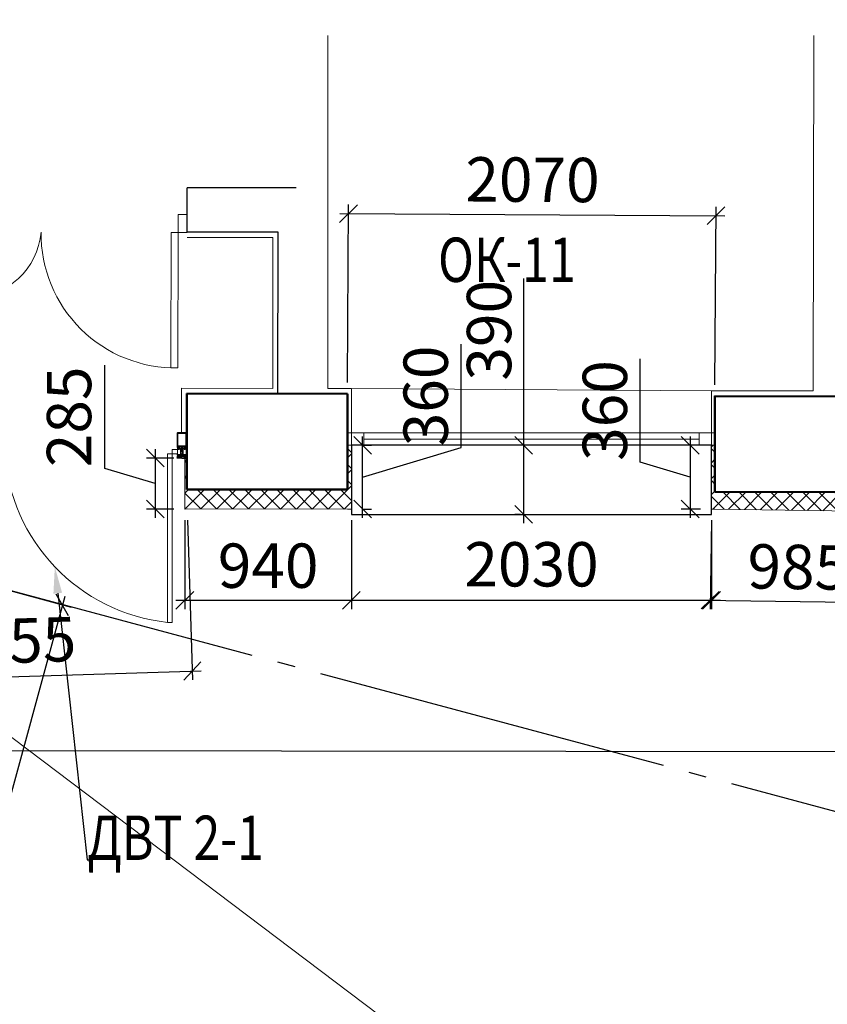
# Model space of a CAD drawing. Units: millimetres. Extents: x 2122 to 374643, y -263809 to 50831.
# Drawn here: x 39585 to 44138, y -142161 to -136610 of the extents above; entities that cross this region are included whole.
import ezdxf
from ezdxf import colors
from ezdxf.entities.mleader import LeaderData, LeaderLine
from ezdxf.math import Vec2, Vec3

# ---------------------------------------------------------------- set-up
doc = ezdxf.new("R2010")
doc.units = ezdxf.units.MM
doc.linetypes.add('GOST2.303 5', pattern=[24, 20, -1.5, 1, -1.5])
for name, color, linetype, lineweight in [('Бетон новый', 5, 'Continuous', 25), ('Металл', 180, 'Continuous', 25), ('Окна двери', 161, 'Continuous', 13), ('ОСЕВЫЕ', 192, 'GOST2.303 5', 9), ('Размеры', 7, 'Continuous', 15), ('Разуклонка', 150, 'Continuous', 5), ('Стены', 174, 'Continuous', 50), ('Текст', 250, 'Continuous', 30), ('Штриховка', 75, 'Continuous', 0)]:
    doc.layers.add(name, color=color, linetype=linetype, lineweight=lineweight)
doc.styles.add('GOST 2.304', font='CS_Gost2304.shx', dxfattribs={"width": 0.8, "oblique": 15})
doc.dimstyles.new('SPDS', dxfattribs={"dimscale": 50, "dimtxt": 2.5, "dimasz": 1, "dimexe": 0.5, "dimexo": 0.625, "dimtad": 1, "dimdec": 0, "dimrnd": 5, "dimtxsty": 'GOST 2.304', "dimblk": 'OBLIQUE', "dimcen": 2.5, "dimdle": 0.5, "dimadec": 0, "dimazin": 2, "dimtfac": 0.75, "dimtdec": 0, "dimtmove": 1, "dimatfit": 3, "dimfxl": 1, "dimtolj": 1, "dimarcsym": 1})

# ---------------------------------------------------------------- blocks, each defined once
blk = doc.blocks.new('A$C6BB815BC')
for points in [[(48.3, 12.9), (87, 23.2), (-107.6, 752.8), (-146.3, 742.5)], [(1202.5, 320.5), (1163.8, 310.2), (1069.1, 665.6), (1107.7, 675.9)], [(1250.8, 333.4), (1202.5, 320.5), (1228.3, 223.9), (1276.6, 236.8)], [(48.3, 12.9), (0, 0), (25.8, -96.6), (74.1, -83.7)], [(74.1, -83.7), (25.8, -96.6), (0, 0), (48.3, 12.9)]]:
    blk.add_lwpolyline(points, close=True)
blk.add_arc((62.2, 24.7), 747.5, 14.3317, 106.1895)
at = {"extrusion": (0, 0, -1)}
blk.add_arc((-1185.3, 278), 404.7, 350.2879, 73.304, dxfattribs=at)
blk = doc.blocks.new('A$C59C1738D')
at = {"layer": 'Металл'}
for p, q in [((-24, 0), (24, 0)), ((-25, -83.8), (-25, -1)), ((-23, -76.5), (-23, -4.5)), ((-22.5, -4), (22.5, -4)), ((23, -4.5), (23, -76.5)), ((25, -1), (25, -83.5)), ((-23.6, -84), (-24.8, -84)), ((-23.5, -79.5), (-23.5, -82.2)), ((-22.6, -83.6), (-23.4, -84)), ((-23.2, -82.5), (-22.8, -82.5)), ((-19.2, -79), (-23, -79)), ((22.5, -77), (-22.5, -77)), ((-22.5, -82.8), (-22.5, -83.3)), ((-19, -78.5), (-19.2, -79)), ((-18.8, -79), (-19, -78.5)), ((-15, -79), (-18.8, -79)), ((-15.5, -83.3), (-15.5, -82.8)), ((-14.6, -84), (-15.4, -83.6)), ((-15.2, -82.5), (-14.8, -82.5)), ((-14.5, -82.2), (-14.5, -79.5)), ((-13.2, -84), (-14.4, -84)), ((-13, -80), (-13, -83.8)), ((-3, -79), (-12, -79)), ((-5.8, -102.7), (-5, -102.7)), ((-5.8, -103.5), (-5.8, -102.7)), ((-3.7, -103.5), (-5.8, -103.5)), ((-5, -102.7), (-5, -88.1)), ((-5, -126), (-5, -104.5)), ((-4, -103.5), (-2.2, -103.5)), ((-3.8, -122.4), (-3.8, -105.7)), ((-2.5, -102.6), (-3.7, -103.5)), ((-2.8, -104.7), (-0.5, -104.7)), ((-2, -88.6), (-2.5, -88.9)), ((-2.5, -88.9), (-2, -89.2)), ((-2, -90.5), (-2.5, -90.8)), ((-2.5, -90.8), (-2, -91.1)), ((-2, -92.3), (-2.5, -92.6)), ((-2.5, -92.6), (-2, -92.9)), ((-2, -94.1), (-2.5, -94.4)), ((-2.5, -94.4), (-2, -94.7)), ((-2, -95.9), (-2.5, -96.2)), ((-2.5, -96.2), (-2, -96.5)), ((-2, -97.7), (-2.5, -98)), ((-2.5, -98), (-2, -98.3)), ((-2, -99.5), (-2.5, -99.8)), ((-2.5, -99.8), (-2, -100.1)), ((-2, -101.3), (-2.5, -101.6)), ((-2.5, -101.6), (-2.5, -102.6)), ((-2, -82.7), (-2, -80)), ((-0.7, -86), (-2, -87.3)), ((-2, -87.3), (-2, -88.6)), ((-2, -95.6), (-2, -89.2)), ((-2, -89.2), (-2, -90.5)), ((-2, -91.1), (-2, -92.3)), ((-2, -92.9), (-2, -94.1)), ((-2, -94.7), (-2, -95.9)), ((-2, -103.3), (-2, -96.1)), ((-2, -96.5), (-2, -97.7)), ((-2, -98.3), (-2, -99.5)), ((-2, -100.1), (-2, -101.3)), ((-1.9, -88.7), (-0.9, -87)), ((-1, -102.5), (-1, -89)), ((0.7, -86), (-0.7, -86)), ((-0.5, -104.7), (0, -104.2)), ((0, -104.2), (0.5, -104.7)), ((0.5, -104.7), (2.8, -104.7)), ((2, -87.3), (0.7, -86)), ((0.9, -87), (1.9, -88.7)), ((1, -89), (1, -102.5)), ((2, -80), (2, -82.7)), ((2, -87.8), (2, -87.3)), ((2.5, -88.1), (2, -87.8)), ((2, -88.4), (2.5, -88.1)), ((2, -89.6), (2, -88.4)), ((2, -89.2), (2, -95.6)), ((2.5, -89.9), (2, -89.6)), ((2, -90.2), (2.5, -89.9)), ((2, -91.4), (2, -90.2)), ((2.5, -91.7), (2, -91.4)), ((2, -92), (2.5, -91.7)), ((2, -93.2), (2, -92)), ((2.5, -93.5), (2, -93.2)), ((2, -93.8), (2.5, -93.5)), ((2, -95), (2, -93.8)), ((2.5, -95.3), (2, -95)), ((2, -95.6), (2.5, -95.3)), ((2, -96.8), (2, -95.6)), ((2, -96.1), (2, -103.3)), ((2.5, -97.1), (2, -96.8)), ((2, -97.4), (2.5, -97.1)), ((2, -98.6), (2, -97.4)), ((2.5, -98.9), (2, -98.6)), ((2, -99.2), (2.5, -98.9)), ((2, -100.4), (2, -99.2)), ((2.5, -100.7), (2, -100.4)), ((2, -101), (2.5, -100.7)), ((2, -102.2), (2, -101)), ((3.8, -103.5), (2, -102.2)), ((2.2, -103.5), (4, -103.5)), ((12, -79), (3, -79)), ((5.8, -103.5), (3.8, -103.5)), ((3.8, -105.7), (3.8, -122.4)), ((5, -88.1), (5, -102.7)), ((5, -102.7), (5.8, -102.7)), ((5, -104.5), (5, -126)), ((5.8, -102.7), (5.8, -103.5)), ((13, -83.5), (13, -80)), ((14.4, -84), (13.5, -84)), ((14.5, -79.5), (14.5, -82)), ((15.4, -83.6), (14.6, -84)), ((18.8, -79), (15, -79)), ((15, -82.5), (15.2, -82.5)), ((15.5, -82.8), (15.5, -83.3)), ((19, -78.5), (18.8, -79)), ((19.2, -79), (19, -78.5)), ((23, -79), (19.2, -79)), ((22.5, -83.3), (22.5, -82.8)), ((23.4, -84), (22.6, -83.6)), ((22.8, -82.5), (23, -82.5)), ((23.5, -82), (23.5, -79.5)), ((24.5, -84), (23.6, -84)), ((-27.1, -143.9), (-27.1, -143.1)), ((-25.3, -142.9), (-26.8, -142.9)), ((-0.1, -144.2), (-26.8, -144.2)), ((-25.1, -142.6), (-25.1, -131.4)), ((-24.6, -131.3), (-23, -134.5)), ((-23.8, -135.7), (-23.8, -140.4)), ((-23.8, -141.9), (-23.8, -142.6)), ((-22, -140.7), (-23.5, -140.7)), ((-22, -141.7), (-23.5, -141.7)), ((-0.1, -142.9), (-23.5, -142.9)), ((-21.8, -140.9), (-21.8, -141.4)), ((-7, -128), (-7, -126.5)), ((-6.5, -126), (-5, -126)), ((-3.8, -128.5), (-6.5, -128.5)), ((-2.8, -125.9), (-2.8, -127.5)), ((-0.7, -123.4), (-2.5, -125.2)), ((-1.6, -122.6), (-2.1, -123.1)), ((-0.1, -142.9), (23.3, -142.9)), ((-0.1, -144.2), (26.7, -144.2)), ((2.5, -125.2), (0.7, -123.4)), ((2.1, -123.1), (1.6, -122.6)), ((2.8, -127.5), (2.8, -125.9)), ((6.5, -128.5), (3.8, -128.5)), ((5, -126), (6.5, -126)), ((7, -126.5), (7, -128)), ((21.6, -140.9), (21.6, -141.4)), ((21.8, -140.7), (23.3, -140.7)), ((21.8, -141.7), (23.3, -141.7)), ((24.4, -131.3), (22.8, -134.5)), ((23.6, -135.7), (23.6, -140.4)), ((23.6, -141.9), (23.6, -142.6)), ((24.9, -142.6), (24.9, -131.4)), ((25.2, -142.9), (26.7, -142.9)), ((26.9, -143.9), (26.9, -143.1))]:
    blk.add_line(p, q, dxfattribs=at)
at = {"layer": 'Металл', "lineweight": 25}
for p, q in [((-25.1, -84.2), (-25.1, -93.2)), ((-20.9, -93), (-25, -95)), ((-22.9, -84), (-24.8, -84)), ((-24.8, -93.5), (-23.2, -93.5)), ((-24.8, -95.5), (-21, -93.6)), ((-21.7, -80.1), (-23.4, -81.6)), ((-23.2, -82), (-22.9, -82)), ((-23, -93.5), (-21.2, -92.5)), ((-22.7, -82.2), (-22.7, -83.8)), ((-21.7, -84), (-21.7, -82)), ((-21.7, -89), (-21.7, -88)), ((-16.7, -80), (-21.5, -80)), ((-20.7, -81), (-17.5, -81)), ((-17.5, -85), (-20.7, -85)), ((-20.7, -87), (-17.5, -87)), ((-17.5, -90), (-20.7, -90)), ((-20.7, -93.6), (-20.1, -94.4)), ((-19.7, -94.4), (-19.1, -93.6)), ((-18.7, -93.6), (-18.1, -94.4)), ((-17.7, -94.4), (-17.1, -93.6)), ((-16.7, -93.6), (-16.1, -94.4)), ((-14.8, -81.6), (-16.5, -80.1)), ((-16.5, -82), (-16.5, -84)), ((-16.5, -88), (-16.5, -89)), ((-15.7, -94.4), (-15.1, -93.6)), ((-15.5, -83.8), (-15.5, -82.2)), ((-15.2, -82), (-15, -82)), ((-13.3, -84), (-15.2, -84)), ((-14.7, -93.6), (-14.1, -94.4)), ((-13.7, -94.4), (-13.2, -93.7)), ((-13.1, -93.5), (-13.1, -84.2)), ((13.1, -93.5), (13.1, -84.2)), ((13.7, -94.4), (13.1, -93.7)), ((13.3, -84), (15.2, -84)), ((14.7, -93.6), (14.1, -94.4)), ((14.8, -81.6), (16.5, -80.1)), ((15.2, -82), (15, -82)), ((15.7, -94.4), (15.1, -93.6)), ((15.5, -83.8), (15.5, -82.2)), ((16.7, -93.6), (16.1, -94.4)), ((16.5, -82), (16.5, -84)), ((16.5, -88), (16.5, -89)), ((16.7, -80), (21.5, -80)), ((17.7, -94.4), (17.1, -93.6)), ((20.7, -81), (17.5, -81)), ((17.5, -85), (20.7, -85)), ((20.7, -87), (17.5, -87)), ((17.5, -90), (20.7, -90)), ((18.7, -93.6), (18.1, -94.4)), ((19.7, -94.4), (19.1, -93.6)), ((20.7, -93.6), (20.1, -94.4)), ((20.9, -93), (25, -95)), ((24.8, -95.5), (21, -93.6)), ((23, -93.5), (21.2, -92.5)), ((21.7, -80.1), (23.4, -81.6)), ((21.7, -84), (21.7, -82)), ((21.7, -89), (21.7, -88)), ((22.7, -82.2), (22.7, -83.8)), ((23.2, -82), (22.9, -82)), ((22.9, -84), (24.8, -84)), ((24.8, -93.5), (23.2, -93.5)), ((25.1, -84.2), (25.1, -93.2)), ((-26.8, -123), (-27, -123.1)), ((-27, -123.4), (-23.7, -127.8)), ((-22.7, -126.4), (-26.5, -122.9)), ((-22.5, -131.1), (-20.6, -131.1)), ((-21.7, -125.8), (-22.4, -126.4)), ((-20.8, -126.4), (-21.4, -125.8)), ((-21, -133.4), (-19.4, -134.9)), ((-20.6, -133), (-20.9, -133)), ((-19.8, -125.8), (-20.4, -126.4)), ((-20.4, -131.3), (-20.4, -132.8)), ((-18.8, -126.4), (-19.5, -125.8)), ((-19.4, -131.1), (-19.4, -133)), ((-19.2, -134.9), (-14.6, -134.9)), ((-17.8, -125.8), (-18.5, -126.4)), ((-15.3, -130.1), (-18.5, -130.1)), ((-18.5, -134), (-15.3, -134)), ((-16.9, -126.4), (-17.5, -125.8)), ((-15.9, -125.8), (-16.5, -126.4)), ((-14.9, -126.4), (-15.6, -125.8)), ((-14, -125.8), (-14.6, -126.4)), ((-14.4, -133), (-14.4, -131.1)), ((-14.4, -134.9), (-12.8, -133.4)), ((-13, -126.4), (-13.6, -125.8)), ((-13.4, -132.8), (-13.4, -131.3)), ((-13.2, -131.1), (-11.3, -131.1)), ((-12.9, -133), (-13.2, -133)), ((-12, -125.8), (-12.6, -126.4)), ((-11.1, -126.5), (-11.7, -125.8)), ((-11.1, -130.8), (-11.1, -126.7)), ((11.1, -126.5), (11.7, -125.8)), ((11.1, -130.8), (11.1, -126.7)), ((13.2, -131.1), (11.3, -131.1)), ((12, -125.8), (12.6, -126.4)), ((14.4, -134.9), (12.8, -133.4)), ((12.9, -133), (13.2, -133)), ((13, -126.4), (13.6, -125.8)), ((13.4, -132.8), (13.4, -131.3)), ((14, -125.8), (14.6, -126.4)), ((14.4, -133), (14.4, -131.1)), ((19.2, -134.9), (14.6, -134.9)), ((14.9, -126.4), (15.6, -125.8)), ((15.3, -130.1), (18.5, -130.1)), ((18.5, -134), (15.3, -134)), ((15.9, -125.8), (16.5, -126.4)), ((16.9, -126.4), (17.5, -125.8)), ((17.8, -125.8), (18.5, -126.4)), ((18.8, -126.4), (19.5, -125.8)), ((19.4, -131.1), (19.4, -133)), ((21, -133.4), (19.4, -134.9)), ((19.8, -125.8), (20.4, -126.4)), ((20.4, -131.3), (20.4, -132.8)), ((22.5, -131.1), (20.6, -131.1)), ((20.6, -133), (20.9, -133)), ((20.8, -126.4), (21.4, -125.8)), ((21.7, -125.8), (22.4, -126.4)), ((22.7, -126.4), (26.5, -122.9)), ((27, -123.4), (23.7, -127.8)), ((26.8, -123), (27, -123.1))]:
    blk.add_line(p, q, dxfattribs=at)
at = {"layer": 'Металл', "lineweight": 30, "ltscale": 2}
for p, q in [((-20.8, -126.2), (-10.8, -126.3)), ((-10.8, -126.3), (-7.2, -130.2)), ((-7.2, -130.2), (6.7, -130.2)), ((6.7, -130.2), (9.9, -125.2)), ((9.9, -125.2), (21.7, -125.2))]:
    blk.add_line(p, q, dxfattribs=at)
at = {"layer": 'Металл'}
blk.add_lwpolyline([(0.4, -133), (10.1, -133, -0.414214), (10.4, -133.3), (10.4, -135, 0.414214), (12.4, -137), (21.2, -137, -0.414214), (21.5, -137.3), (21.5, -139.8, 0.414214), (21.8, -140), (22.3, -140, 0.365077), (22.5, -139.8), (23.3, -135.4, 0.40524), (23.1, -135.1, -0.451652), (22.7, -134.5), (23.9, -131.4, 0.513724), (23.7, -131), (21.4, -131), (20.5, -131.5, 0.284079), (20.4, -131.7), (20.4, -132.3, 0.414214), (20.6, -132.5), (21.5, -132.5, -0.522641), (21.7, -132.9), (21, -134.9, -0.313507), (20.7, -135), (12.6, -135, -0.414214), (12.4, -134.8), (12.4, -132.8, -0.414214), (12.6, -132.5), (13.1, -132.5, 0.414214), (13.4, -132.3), (13.4, -131.7, 0.284079), (13.3, -131.5), (12.4, -131), (-0.1, -131), (-12.6, -131), (-13.5, -131.5, 0.284079), (-13.6, -131.7), (-13.6, -132.3, 0.414214), (-13.3, -132.5), (-12.8, -132.5, -0.414214), (-12.6, -132.8), (-12.6, -134.8, -0.414214), (-12.8, -135), (-20.9, -135, -0.313507), (-21.2, -134.9), (-21.9, -132.9, -0.522641), (-21.7, -132.5), (-20.8, -132.5, 0.414214), (-20.6, -132.3), (-20.6, -131.7, 0.284079), (-20.7, -131.5), (-21.6, -131), (-23.8, -131, 0.513724), (-24.1, -131.4), (-22.9, -134.5, -0.451652), (-23.3, -135.1, 0.40524), (-23.5, -135.4), (-22.7, -139.8, 0.365077), (-22.5, -140), (-21.9, -140, 0.414214), (-21.7, -139.8), (-21.7, -137.3, -0.414214), (-21.4, -137), (-12.6, -137, 0.414214), (-10.6, -135), (-10.6, -133.3, -0.414214), (-10.3, -133), (-0.6, -133), (-0.1, -132.5)], format="xyb", close=True, dxfattribs=at)
for centre, radius, start, end in [((24, -1), 1, 0, 90), ((-24, -1), 1, 90, 180), ((-22.5, -4.5), 0.5, 90, 180), ((22.5, -4.5), 0.5, 0, 90), ((-24.8, -83.8), 0.25, 180, 270), ((-23.6, -83.8), 0.25, 270, 296.5651), ((-23, -79.5), 0.5, 90, 180), ((-23.2, -82.2), 0.25, 180, 270), ((-22.5, -76.5), 0.5, 180, 270), ((-22.8, -82.8), 0.25, 0, 90), ((-22.8, -83.3), 0.25, 296.5651, 0), ((-15.2, -82.8), 0.25, 90, 180), ((-15.2, -83.3), 0.25, 180, 243.4349), ((-15, -79.5), 0.5, 0, 90), ((-14.8, -82.2), 0.25, 270, 0), ((-14.4, -83.8), 0.25, 243.4349, 270), ((-13.2, -83.8), 0.25, 270, 0), ((-12, -80), 1, 90, 180), ((0.6, -88.2), 5.61, 123.0837, 178.4354), ((-4, -104.5), 1, 90, 180), ((-2.8, -105.7), 1, 90, 180), ((-3, -80), 1, 0, 90), ((-3, -82.7), 1, 303.0837, 0), ((-2, -95.9), 0.25, 90, 270), ((-2.2, -103.3), 0.2, 270, 0), ((-1, -89.2), 1, 150, 180), ((0, -89), 1, 0, 180), ((0, -102.5), 1, 180, 0), ((0, -87.5), 1, 30, 150), ((1, -89.2), 1, 0, 30), ((3, -80), 1, 90, 180), ((3, -82.7), 1, 180, 236.9163), ((2, -95.9), 0.25, 270, 90), ((2.2, -103.3), 0.2, 180, 270), ((-0.6, -88.2), 5.61, 1.5646, 56.9163), ((2.8, -105.7), 1, 0, 90), ((4, -104.5), 1, 0, 90), ((12, -80), 1, 0, 90), ((13.5, -83.5), 0.5, 180, 270), ((14.4, -83.8), 0.25, 270, 296.5651), ((15, -79.5), 0.5, 90, 180), ((15, -82), 0.5, 180, 270), ((15.2, -82.8), 0.25, 0, 90), ((15.2, -83.3), 0.25, 296.5651, 0), ((22.5, -76.5), 0.5, 270, 0), ((22.8, -82.8), 0.25, 90, 180), ((22.8, -83.3), 0.25, 180, 243.4349), ((23, -79.5), 0.5, 0, 90), ((23, -82), 0.5, 270, 0), ((23.6, -83.8), 0.25, 243.4349, 270), ((24.5, -83.5), 0.5, 270, 0), ((-26.8, -143.1), 0.25, 90, 180), ((-26.8, -143.9), 0.25, 180, 270), ((-25.3, -142.6), 0.25, 270, 0), ((-24.8, -131.4), 0.25, 22.1021, 180), ((-23.3, -135.7), 0.5, 101.537, 180), ((-23.5, -140.4), 0.25, 180, 270), ((-23.5, -141.9), 0.25, 90, 180), ((-23.5, -142.6), 0.25, 180, 270), ((-23.5, -134.7), 0.5, 281.537, 22.1021), ((-22, -140.9), 0.25, 0, 90), ((-22, -141.4), 0.25, 270, 0), ((-6.5, -126.5), 0.5, 90, 180), ((-6.5, -128), 0.5, 180, 270), ((-2.8, -122.4), 1, 180, 315), ((-3.8, -127.5), 1, 270, 0), ((-1.8, -125.9), 1, 135, 180), ((0, -124.1), 2.2, 45, 135), ((0, -124.1), 1, 45, 135), ((2.8, -122.4), 1, 225, 0), ((1.8, -125.9), 1, 0, 45), ((3.8, -127.5), 1, 180, 270), ((6.5, -126.5), 0.5, 0, 90), ((6.5, -128), 0.5, 270, 0), ((21.8, -140.9), 0.25, 90, 180), ((21.8, -141.4), 0.25, 180, 270), ((23.3, -134.7), 0.5, 157.8979, 258.463), ((23.1, -135.7), 0.5, 0, 78.463), ((23.3, -140.4), 0.25, 270, 0), ((23.3, -141.9), 0.25, 0, 90), ((23.3, -142.6), 0.25, 270, 0), ((24.7, -131.4), 0.25, 0, 157.8979), ((25.2, -142.6), 0.25, 180, 270), ((26.7, -143.1), 0.25, 0, 90), ((26.7, -143.9), 0.25, 270, 0)]:
    blk.add_arc(centre, radius, start, end, dxfattribs=at)
at = {"layer": 'Металл', "lineweight": 25}
for centre, radius, start, end in [((-24.9, -95.2), 0.25, 116.5651, 296.5651), ((-24.8, -84.2), 0.25, 90, 180), ((-24.8, -93.2), 0.25, 180, 270), ((-23.2, -81.8), 0.25, 131.5117, 270), ((-23.2, -93.2), 0.25, 270, 296.5651), ((-22.9, -82.2), 0.25, 0, 90), ((-22.9, -83.8), 0.25, 270, 0), ((-21.5, -80.2), 0.25, 90, 131.5117), ((-20.7, -82), 1, 90, 180), ((-20.7, -84), 1, 180, 270), ((-20.7, -88), 1, 90, 180), ((-20.7, -89), 1, 180, 270), ((-21, -92.8), 0.25, 296.5651, 116.5651), ((-20.9, -93.8), 0.25, 36.8699, 116.5651), ((-19.9, -94.2), 0.25, 216.8699, 323.1301), ((-18.9, -93.8), 0.25, 36.8699, 143.1301), ((-17.9, -94.2), 0.25, 216.8699, 323.1301), ((-17.5, -82), 1, 0, 90), ((-17.5, -84), 1, 270, 0), ((-17.5, -88), 1, 0, 90), ((-17.5, -89), 1, 270, 0), ((-16.9, -93.8), 0.25, 36.8699, 143.1301), ((-16.7, -80.2), 0.25, 48.4883, 90), ((-15.9, -94.2), 0.25, 216.8699, 323.1301), ((-15.2, -82.2), 0.25, 90, 180), ((-15.2, -83.8), 0.25, 180, 270), ((-14.9, -93.8), 0.25, 36.8699, 143.1301), ((-15, -81.8), 0.25, 270, 48.4883), ((-13.9, -94.2), 0.25, 216.8699, 323.1301), ((-13.3, -84.2), 0.25, 0, 90), ((-13.3, -93.5), 0.25, 323.1301, 0), ((13.3, -84.2), 0.25, 90, 180), ((13.3, -93.5), 0.25, 180, 216.8699), ((13.9, -94.2), 0.25, 216.8699, 323.1301), ((14.9, -93.8), 0.25, 36.8699, 143.1301), ((15, -81.8), 0.25, 131.5117, 270), ((15.2, -82.2), 0.25, 0, 90), ((15.2, -83.8), 0.25, 270, 0), ((15.9, -94.2), 0.25, 216.8699, 323.1301), ((16.7, -80.2), 0.25, 90, 131.5117), ((17.5, -82), 1, 90, 180), ((17.5, -84), 1, 180, 270), ((17.5, -88), 1, 90, 180), ((17.5, -89), 1, 180, 270), ((16.9, -93.8), 0.25, 36.8699, 143.1301), ((17.9, -94.2), 0.25, 216.8699, 323.1301), ((18.9, -93.8), 0.25, 36.8699, 143.1301), ((19.9, -94.2), 0.25, 216.8699, 323.1301), ((20.7, -82), 1, 0, 90), ((20.7, -84), 1, 270, 0), ((20.7, -88), 1, 0, 90), ((20.7, -89), 1, 270, 0), ((20.9, -93.8), 0.25, 63.4349, 143.1301), ((21, -92.8), 0.25, 63.4349, 243.4349), ((21.5, -80.2), 0.25, 48.4883, 90), ((22.9, -82.2), 0.25, 90, 180), ((22.9, -83.8), 0.25, 180, 270), ((23.2, -93.2), 0.25, 243.4349, 270), ((23.2, -81.8), 0.25, 270, 48.4883), ((24.8, -84.2), 0.25, 0, 90), ((24.8, -93.2), 0.25, 270, 0), ((24.9, -95.2), 0.25, 243.4349, 63.4349), ((-26.8, -123.3), 0.243, 135, 216.8699), ((-26.6, -123.1), 0.243, 47.1211, 135), ((-27.6, -130.7), 4.86, 359.0905, 36.8699), ((-22.5, -126.2), 0.243, 227.1211, 315), ((-22.5, -130.8), 0.243, 179.0905, 270), ((-21.6, -125.9), 0.243, 45, 135), ((-20.9, -133.2), 0.243, 90, 228.3665), ((-20.6, -126.2), 0.243, 225, 315), ((-20.6, -131.3), 0.243, 0, 90), ((-20.6, -132.8), 0.243, 270, 0), ((-19.6, -125.9), 0.243, 45, 135), ((-18.5, -131.1), 0.972, 90, 180), ((-18.5, -133), 0.972, 180, 270), ((-19.2, -134.7), 0.243, 228.3665, 270), ((-18.6, -126.2), 0.243, 225, 315), ((-17.7, -125.9), 0.243, 45, 135), ((-16.7, -126.2), 0.243, 225, 315), ((-15.7, -125.9), 0.243, 45, 135), ((-15.3, -131.1), 0.972, 0, 90), ((-15.3, -133), 0.972, 270, 0), ((-14.8, -126.2), 0.243, 225, 315), ((-14.6, -134.7), 0.243, 270, 311.6335), ((-13.8, -125.9), 0.243, 45, 135), ((-13.2, -131.3), 0.243, 90, 180), ((-13.2, -132.8), 0.243, 180, 270), ((-12.8, -126.2), 0.243, 225, 315), ((-12.9, -133.2), 0.243, 311.6335, 90), ((-11.9, -126), 0.243, 38.6598, 135), ((-11.3, -130.8), 0.243, 270, 0), ((-11.3, -126.7), 0.243, 0, 38.6598), ((11.3, -126.7), 0.243, 141.3402, 180), ((11.3, -130.8), 0.243, 180, 270), ((11.9, -126), 0.243, 45, 141.3402), ((12.8, -126.2), 0.243, 225, 315), ((12.9, -133.2), 0.243, 90, 228.3665), ((13.2, -131.3), 0.243, 0, 90), ((13.2, -132.8), 0.243, 270, 0), ((13.8, -125.9), 0.243, 45, 135), ((15.3, -131.1), 0.972, 90, 180), ((15.3, -133), 0.972, 180, 270), ((14.6, -134.7), 0.243, 228.3665, 270), ((14.8, -126.2), 0.243, 225, 315), ((15.7, -125.9), 0.243, 45, 135), ((16.7, -126.2), 0.243, 225, 315), ((17.7, -125.9), 0.243, 45, 135), ((18.6, -126.2), 0.243, 225, 315), ((18.5, -131.1), 0.972, 0, 90), ((18.5, -133), 0.972, 270, 0), ((19.2, -134.7), 0.243, 270, 311.6335), ((19.6, -125.9), 0.243, 45, 135), ((20.6, -126.2), 0.243, 225, 315), ((20.6, -131.3), 0.243, 90, 180), ((20.6, -132.8), 0.243, 180, 270), ((20.9, -133.2), 0.243, 311.6335, 90), ((21.6, -125.9), 0.243, 45, 135), ((22.5, -126.2), 0.243, 225, 312.8789), ((22.5, -130.8), 0.243, 270, 0.9095), ((27.6, -130.7), 4.86, 143.1301, 180.9095), ((26.6, -123.1), 0.243, 45, 132.8789), ((26.8, -123.3), 0.243, 323.1301, 45)]:
    blk.add_arc(centre, radius, start, end, dxfattribs=at)
blk = doc.blocks.new('A$C22E15CB6')
at = {"layer": 'Окна двери', "lineweight": 9}
for points in [[(-30.5, 0), (0, 0), (0, -25.3), (-30.5, -25.3)], [(-974.9, -12.6), (-944.4, -12.6), (-944.4, -37.9), (-974.9, -37.9)], [(30.5, 0), (0, 0), (0, -25.3), (30.5, -25.3)], [(944.4, -12.6), (974.9, -12.6), (974.9, -37.9), (944.4, -37.9)]]:
    blk.add_lwpolyline(points, close=True, dxfattribs=at)
at = {"layer": 'Окна двери', "ltscale": 100}
for points in [[(-944.4, -37.9), (-919, -37.9), (-919, -987.9), (-944.4, -987.9)], [(944.4, -37.9), (919, -37.9), (919, -987.9), (944.4, -987.9)]]:
    blk.add_lwpolyline(points, close=True, dxfattribs=at)
at = {"layer": 'Окна двери', "lineweight": 9}
for centre, start, end in [((-1031.2, 39.2), 276.2311, 356.424), ((1031.2, 39.2), 183.576, 263.7689)]:
    blk.add_arc(centre, 1033.2, start, end, dxfattribs=at)
at = {"layer": 'Окна двери', "ltscale": 100, "extrusion": (0, 0, -1), "zscale": -1, "rotation": 0.03973818050400177}
blk.add_blockref('A$C59C1738D', (1000, 82.7), dxfattribs=at)
at = {"layer": 'Окна двери', "ltscale": 100, "extrusion": (0, 0, -1), "xscale": -1, "zscale": -1, "rotation": 359.960261819496}
blk.add_blockref('A$C59C1738D', (-1000, 82.7), dxfattribs=at)
blk = doc.blocks.new('A$C12CF09C8')
at = {"layer": 'Окна двери', "ltscale": 100}
for p, q in [((-1015, 0), (1015, 0)), ((-945, -35), (945, -35)), ((-1015, -70), (1015, -70))]:
    blk.add_line(p, q, dxfattribs=at)
for points in [[(-1015, 0), (-945, 0), (-945, -70), (-1015, -70)], [(945, 0), (1015, 0), (1015, -70), (945, -70)]]:
    blk.add_lwpolyline(points, close=True, dxfattribs=at)
blk = doc.blocks.new('_Oblique')
at = {"color": 0, "linetype": 'ByBlock', "lineweight": -2}
blk.add_line((-0.5, -0.5), (0.5, 0.5), dxfattribs=at)
blk = doc.blocks.new('*D579')
at = {"layer": 'DEFPOINTS', "color": 0, "ltscale": 100}
for p in [(40516, -139081.7), (40349, -139368.8), (40516, -139368.8)]:
    blk.add_point(p, dxfattribs=at)
at = {"layer": 'Размеры', "color": 0, "lineweight": -2, "ltscale": 100}
for p, q in [((40065.4, -139140.2), (40065.4, -138558.2)), ((40349, -139031.7), (40349, -139418.8)), ((40453.5, -139081.7), (40299, -139081.7)), ((40349, -139225.2), (40065.4, -139140.2)), ((40453.5, -139368.8), (40299, -139368.8))]:
    blk.add_line(p, q, dxfattribs=at)
at = {"layer": 'Размеры', "color": 0, "lineweight": -2, "ltscale": 100, "xscale": 100, "yscale": 100, "zscale": 100}
for p, rotation in [((40349, -139081.7), 90), ((40349, -139368.8), 270)]:
    blk.add_blockref('_Oblique', p, dxfattribs=dict(at, rotation=rotation))
at = {"layer": 'Размеры', "color": 0, "ltscale": 100, "insert": (39863, -138849.2), "char_height": 250, "attachment_point": 5, "rotation": 90, "style": 'GOST 2.304'}
blk.add_mtext('\\A1;285', dxfattribs=at)
blk = doc.blocks.new('*D580')
at = {"layer": 'DEFPOINTS', "color": 0, "ltscale": 100}
for p in [(40516, -139368.8), (41455.4, -139368.8), (41455.4, -139882.9)]:
    blk.add_point(p, dxfattribs=at)
at = {"layer": 'Размеры', "color": 0, "lineweight": -2, "ltscale": 100}
for p, q in [((40516, -139431.3), (40516, -139932.9)), ((41455.4, -139431.3), (41455.4, -139932.9)), ((40466, -139882.9), (41505.4, -139882.9))]:
    blk.add_line(p, q, dxfattribs=at)
at = {"layer": 'Размеры', "color": 0, "lineweight": -2, "ltscale": 100, "xscale": 100, "yscale": 100, "zscale": 100, "rotation": 180}
blk.add_blockref('_Oblique', (40516, -139882.9), dxfattribs=at)
at = {"layer": 'Размеры', "color": 0, "lineweight": -2, "ltscale": 100, "xscale": 100, "yscale": 100, "zscale": 100}
blk.add_blockref('_Oblique', (41455.4, -139882.9), dxfattribs=at)
at = {"layer": 'Размеры', "color": 0, "ltscale": 100, "insert": (40985.7, -139688.2), "char_height": 250, "attachment_point": 5, "style": 'GOST 2.304'}
blk.add_mtext('\\A1;940', dxfattribs=at)
blk = doc.blocks.new('*D581')
at = {"layer": 'DEFPOINTS', "color": 0, "ltscale": 100}
for p in [(40529.1, -139368.4), (38475.3, -139433.5), (40558.1, -140282.1)]:
    blk.add_point(p, dxfattribs=at)
at = {"layer": 'Размеры', "color": 0, "lineweight": -2, "ltscale": 100}
for p, q in [((40531.1, -139430.8), (40559.7, -140332.1)), ((38477.3, -139496), (38505.9, -140397.2)), ((38454.3, -140348.8), (40608.1, -140280.5))]:
    blk.add_line(p, q, dxfattribs=at)
at = {"layer": 'Размеры', "color": 0, "lineweight": -2, "ltscale": 100, "xscale": 100, "yscale": 100, "zscale": 100}
for p, rotation in [((40558.1, -140282.1), 1.817507320423408), ((38504.3, -140347.3), 181.8175073204234)]:
    blk.add_blockref('_Oblique', p, dxfattribs=dict(at, rotation=rotation))
at = {"layer": 'Размеры', "color": 0, "ltscale": 100, "insert": (39524.8, -140112.4), "char_height": 250, "attachment_point": 5, "rotation": 1.8175, "style": 'GOST 2.304'}
blk.add_mtext('\\A1;2055', dxfattribs=at)
blk = doc.blocks.new('*D582')
at = {"layer": 'DEFPOINTS', "color": 0, "ltscale": 100}
for p in [(38063.4, -139428.8), (36558.3, -144943.7, 18), (38321, -145424.8)]:
    blk.add_point(p, dxfattribs=at)
at = {"layer": 'Размеры', "color": 0, "lineweight": -2, "ltscale": 100}
for p, q in [((38123.7, -139445.3), (39874.3, -139923)), ((39839.2, -139861.6), (38307.8, -145473)), ((36618.6, -144960.2), (38369.2, -145437.9))]:
    blk.add_line(p, q, dxfattribs=at)
at = {"layer": 'Размеры', "color": 0, "lineweight": -2, "ltscale": 100, "xscale": 100, "yscale": 100, "zscale": 100}
for p, rotation in [((39826, -139909.8), 74.73533401166641), ((38321, -145424.8), 254.7353340116664)]:
    blk.add_blockref('_Oblique', p, dxfattribs=dict(at, rotation=rotation))
at = {"layer": 'Размеры', "color": 0, "ltscale": 100, "insert": (38887.6, -142616.6), "char_height": 250, "attachment_point": 5, "rotation": 74.7353, "style": 'GOST 2.304'}
blk.add_mtext('\\A1;5715', dxfattribs=at)
blk = doc.blocks.new('*D586')
at = {"layer": 'DEFPOINTS', "color": 0, "ltscale": 100}
for p in [(41455.4, -139368.8), (43485.4, -139368.8), (43485.4, -139882.9)]:
    blk.add_point(p, dxfattribs=at)
at = {"layer": 'Размеры', "color": 0, "lineweight": -2, "ltscale": 100}
for p, q in [((41455.4, -139431.3), (41455.4, -139932.9)), ((43485.4, -139431.3), (43485.4, -139932.9)), ((41405.4, -139882.9), (43535.4, -139882.9))]:
    blk.add_line(p, q, dxfattribs=at)
at = {"layer": 'Размеры', "color": 0, "lineweight": -2, "ltscale": 100, "xscale": 100, "yscale": 100, "zscale": 100, "rotation": 180}
blk.add_blockref('_Oblique', (41455.4, -139882.9), dxfattribs=at)
at = {"layer": 'Размеры', "color": 0, "lineweight": -2, "ltscale": 100, "xscale": 100, "yscale": 100, "zscale": 100}
blk.add_blockref('_Oblique', (43485.4, -139882.9), dxfattribs=at)
at = {"layer": 'Размеры', "color": 0, "ltscale": 100, "insert": (42470.4, -139680.5), "char_height": 250, "attachment_point": 5, "style": 'GOST 2.304'}
blk.add_mtext('\\A1;2030', dxfattribs=at)
blk = doc.blocks.new('*D587')
at = {"layer": 'DEFPOINTS', "color": 0, "ltscale": 100}
for p in [(43485.4, -139368.8), (44468.1, -139383.3), (44460.4, -139897.4)]:
    blk.add_point(p, dxfattribs=at)
at = {"layer": 'Размеры', "color": 0, "lineweight": -2, "ltscale": 100}
for p, q in [((43484.5, -139431.3), (43477.1, -139932.8)), ((44467.1, -139445.8), (44459.7, -139947.3)), ((43427.8, -139882.1), (44510.4, -139898.1))]:
    blk.add_line(p, q, dxfattribs=at)
at = {"layer": 'Размеры', "color": 0, "lineweight": -2, "ltscale": 100, "xscale": 100, "yscale": 100, "zscale": 100}
for p, rotation in [((43477.8, -139882.8), 179.1511408809994), ((44460.4, -139897.4), 359.1511408809994)]:
    blk.add_blockref('_Oblique', p, dxfattribs=dict(at, rotation=rotation))
at = {"layer": 'Размеры', "color": 0, "ltscale": 100, "insert": (43972, -139695.4), "char_height": 250, "attachment_point": 5, "rotation": 359.1511, "style": 'GOST 2.304'}
blk.add_mtext('\\A1;985', dxfattribs=at)
blk = doc.blocks.new('*D588')
at = {"layer": 'DEFPOINTS', "color": 0, "ltscale": 100}
for p in [(42470.4, -139009.1), (42425.9, -139399), (42470.4, -139399)]:
    blk.add_point(p, dxfattribs=at)
at = {"layer": 'Размеры', "color": 0, "lineweight": -2, "ltscale": 100}
for p, q in [((42425.9, -138070), (42425.9, -139009.1)), ((42425.9, -138959.1), (42425.9, -139449)), ((42407.9, -139009.1), (42375.9, -139009.1)), ((42407.9, -139399), (42375.9, -139399))]:
    blk.add_line(p, q, dxfattribs=at)
at = {"layer": 'Размеры', "color": 0, "lineweight": -2, "ltscale": 100, "xscale": 100, "yscale": 100, "zscale": 100}
for p, rotation in [((42425.9, -139009.1), 89.99993382491971), ((42425.9, -139399), 269.9999338249197)]:
    blk.add_blockref('_Oblique', p, dxfattribs=dict(at, rotation=rotation))
at = {"layer": 'Размеры', "color": 0, "ltscale": 100, "insert": (42231.1, -138361), "char_height": 250, "attachment_point": 5, "rotation": 89.9999, "style": 'GOST 2.304'}
blk.add_mtext('\\A1;390', dxfattribs=at)
blk = doc.blocks.new('*D638')
at = {"layer": 'DEFPOINTS', "color": 0, "ltscale": 100}
for p in [(38061.7, -139434.9), (94854.8, -139511.1), (38060, -140729.9)]:
    blk.add_point(p, dxfattribs=at)
at = {"layer": 'Размеры', "color": 0, "lineweight": -2, "ltscale": 100}
for p, q in [((38061.6, -139497.4), (38059.9, -140779.9)), ((94854.7, -139573.6), (94853, -140856.1)), ((94903.1, -140806.2), (38010, -140729.8))]:
    blk.add_line(p, q, dxfattribs=at)
at = {"layer": 'Размеры', "color": 0, "lineweight": -2, "ltscale": 100, "xscale": 100, "yscale": 100, "zscale": 100}
for p, rotation in [((38060, -140729.9), 179.923089700687), ((94853.1, -140806.1), 359.9230897006871)]:
    blk.add_blockref('_Oblique', p, dxfattribs=dict(at, rotation=rotation))
at = {"layer": 'Размеры', "color": 0, "ltscale": 100, "insert": (66456.8, -140566), "char_height": 250, "attachment_point": 5, "rotation": 359.9231, "style": 'GOST 2.304'}
blk.add_mtext('\\A1;56795', dxfattribs=at)
blk = doc.blocks.new('*D649')
at = {"layer": 'DEFPOINTS', "color": 0, "ltscale": 100}
for p in [(41455.4, -139009.1), (41517.9, -139009.1), (41455.4, -139368.8)]:
    blk.add_point(p, dxfattribs=at)
at = {"layer": 'Размеры', "color": 0, "lineweight": -2, "ltscale": 100}
for p, q in [((42073.9, -139022.1), (42073.9, -138440.2)), ((41517.9, -139418.8), (41517.9, -138959.1)), ((41517.9, -139009.1), (41567.9, -139009.1)), ((41517.9, -139188.9), (42073.9, -139022.1)), ((41517.9, -139368.8), (41567.9, -139368.8))]:
    blk.add_line(p, q, dxfattribs=at)
at = {"layer": 'Размеры', "color": 0, "lineweight": -2, "ltscale": 100, "xscale": 100, "yscale": 100, "zscale": 100}
for p, rotation in [((41517.9, -139009.1), 90), ((41517.9, -139368.8), 270)]:
    blk.add_blockref('_Oblique', p, dxfattribs=dict(at, rotation=rotation))
at = {"layer": 'Размеры', "color": 0, "ltscale": 100, "insert": (41874, -138731.2), "char_height": 250, "attachment_point": 5, "rotation": 90, "style": 'GOST 2.304'}
blk.add_mtext('\\A1;360', dxfattribs=at)
blk = doc.blocks.new('*D650')
at = {"layer": 'DEFPOINTS', "color": 0, "ltscale": 100}
for p in [(43485.4, -139009.1), (43365.2, -139368.8), (43485.4, -139368.8)]:
    blk.add_point(p, dxfattribs=at)
at = {"layer": 'Размеры', "color": 0, "lineweight": -2, "ltscale": 100}
for p, q in [((43084, -139104.6), (43084, -138522.6)), ((43365.2, -138959.1), (43365.2, -139418.8)), ((43422.9, -139009.1), (43315.2, -139009.1)), ((43365.2, -139188.9), (43084, -139104.6)), ((43422.9, -139368.8), (43315.2, -139368.8))]:
    blk.add_line(p, q, dxfattribs=at)
at = {"layer": 'Размеры', "color": 0, "lineweight": -2, "ltscale": 100, "xscale": 100, "yscale": 100, "zscale": 100}
for p, rotation in [((43365.2, -139009.1), 90), ((43365.2, -139368.8), 270)]:
    blk.add_blockref('_Oblique', p, dxfattribs=dict(at, rotation=rotation))
at = {"layer": 'Размеры', "color": 0, "ltscale": 100, "insert": (42884.1, -138813.6), "char_height": 250, "attachment_point": 5, "rotation": 90, "style": 'GOST 2.304'}
blk.add_mtext('\\A1;360', dxfattribs=at)
blk = doc.blocks.new('*D1353')
at = {"layer": 'DEFPOINTS', "color": 0, "ltscale": 100}
for p in [(43510.6, -137715.7), (41432.8, -138719), (43504.4, -138731.7)]:
    blk.add_point(p, dxfattribs=at)
at = {"layer": 'Размеры', "color": 0, "lineweight": -2, "ltscale": 100}
for p, q in [((41433.2, -138656.5), (41439.4, -137653)), ((41389.1, -137702.7), (43560.6, -137716)), ((43504.8, -138669.2), (43511, -137665.7))]:
    blk.add_line(p, q, dxfattribs=at)
at = {"layer": 'Размеры', "color": 0, "lineweight": -2, "ltscale": 100, "xscale": 100, "yscale": 100, "zscale": 100}
for p, rotation in [((41439.1, -137703), 179.6482996699471), ((43510.6, -137715.7), 359.6482996699471)]:
    blk.add_blockref('_Oblique', p, dxfattribs=dict(at, rotation=rotation))
at = {"layer": 'Размеры', "color": 0, "ltscale": 100, "insert": (42476.1, -137512.2), "char_height": 250, "attachment_point": 5, "rotation": 359.6483, "style": 'GOST 2.304'}
blk.add_mtext('\\A1;2070', dxfattribs=at)

msp = doc.modelspace()

# ---------------------------------------------------------------- hatches: boundary and pattern name
at = {"layer": 'Штриховка', "ltscale": 100}
h = msp.add_hatch(dxfattribs=at)
h.set_pattern_fill('ANSI37', color=256, scale=20, style=0)
h.set_pattern_definition([(45, (40516.025, -139368.96), (-44.9013, 44.9013), []), (135, (40516.025, -139368.96), (-44.9013, -44.9013), [])])
h.paths.add_polyline_path([(41455.4, -139009.1), (41432.8, -139009.1), (41432.8, -139259), (40527.4, -139258.4), (40527.4, -139081.7), (40516, -139081.7), (40516, -139368.8), (40529.1, -139368.4), (41432.8, -139369), (41455.4, -139369)])
h = msp.add_hatch(dxfattribs=at)
h.set_pattern_fill('ANSI37', color=256, scale=20, style=0)
h.set_pattern_definition([(45, (43569.42, -139382.74), (-44.9013, 44.9013), []), (135, (43569.42, -139382.74), (-44.9013, -44.9013), [])])
h.paths.add_polyline_path([(44468.1, -139022.9), (44430.6, -139022.9), (44430.6, -139272.7), (43504.4, -139272.2), (43504.4, -139009.1), (43485.4, -139009.1), (43485.4, -139369), (43582.7, -139370.2), (44448.7, -139383.2), (44468.1, -139383.3)])

# ---------------------------------------------------------------- linework, layer by layer
at = {"layer": 'Бетон новый', "ltscale": 100}
for p, q in [((40528.8, -137807.9), (40529.3, -137557.9)), ((41142.9, -137559), (40529.3, -137557.9)), ((41042.4, -137808.8), (40528.8, -137807.9)), ((41040.9, -138718.7), (41042.4, -137808.8))]:
    msp.add_line(p, q, dxfattribs=at)
at = {"layer": 'Металл', "ltscale": 100}
msp.add_lwpolyline([(41455.4, -139009.1), (41455.4, -139399), (43485.4, -139399), (43485.4, -139009.1), (41455.4, -139009.1)], dxfattribs=at)
at = {"layer": 'Окна двери', "ltscale": 100}
msp.add_line((43485.4, -138703), (41455.4, -138688.9), dxfattribs=at)
at = {"layer": 'ОСЕВЫЕ', "linetype": 'GOST2.303 5', "lineweight": 25, "ltscale": 100}
msp.add_lwpolyline([(47850.8, -142057.8), (11337.4, -132274.1), (8246.4, -131445.9), (7763.5, -131316.5)], dxfattribs=at)
at = {"layer": 'Разуклонка'}
msp.add_line((44027.3, -144044.1), (38126, -139590.5), dxfattribs=at)
at = {"layer": 'Стены', "ltscale": 100}
for p, q in [((40527.4, -138718.4), (40527.4, -139258.4)), ((41432.8, -138719), (41432.8, -139259)), ((43504.4, -138731.6), (43504.4, -139271.6))]:
    msp.add_line(p, q, dxfattribs=at)
at = {"layer": 'Стены', "linetype": 'Continuous'}
for points in [[(41432.8, -138719), (40527.4, -138718.4)], [(44430.6, -138733.7), (43504.4, -138731.7)], [(41432.8, -139259), (40527.4, -139258.4)], [(44430.6, -139273), (43504.4, -139271.6)]]:
    msp.add_lwpolyline(points, dxfattribs=at)
at = {"layer": 'Штриховка', "ltscale": 100}
for p, q in [((41455.4, -138688.9), (41455.4, -139369)), ((43485.4, -138703), (43485.4, -139376.2)), ((40497.4, -138937.5), (40527.4, -138937.5)), ((41455.4, -138939.1), (41432.8, -138939.1)), ((43485.4, -138939.1), (43504.4, -138939.1)), ((41455.4, -139009.1), (41432.8, -139009.1)), ((43485.4, -139009.1), (43504.4, -139009.1)), ((40516, -139081.7), (40516, -139368.8))]:
    msp.add_line(p, q, dxfattribs=at)
for points in [[(41322.9, -136700.1), (41322.9, -138688.9), (41455.4, -138688.9)], [(44062.9, -136699.4), (44058.4, -138703), (43485.4, -138703)], [(40529.2, -137837.9), (41012.4, -137838.7), (41011.9, -138688.7), (40497.4, -138688.4), (40497.4, -138937.7)], [(40516, -139368.8), (40529.1, -139368.4), (41432.8, -139369), (41455.4, -139369)], [(43485.4, -139369), (43503.6, -139369), (44429.3, -139383), (44468.1, -139383.3)]]:
    msp.add_lwpolyline(points, dxfattribs=at)

# ---------------------------------------------------------------- block references
at = {"layer": 'Окна двери', "xscale": 1.01149444757433, "yscale": 1.011494447574331, "zscale": 1.011494447574331, "rotation": 164.9706724459528}
msp.add_blockref('A$C6BB815BC', (40529.2, -137809.4), dxfattribs=at)
at = {"layer": 'Окна двери', "ltscale": 100}
for name, p in [('A$C22E15CB6', (39499.3, -139020.2)), ('A$C12CF09C8', (42470.4, -138939.1))]:
    msp.add_blockref(name, p, dxfattribs=at)

# ---------------------------------------------------------------- texts
at = {"layer": 'Текст', "ltscale": 100, "style": 'GOST 2.304', "oblique": 15, "width": 0.8}
for s, p in [('ОК-11', (41943.6, -138088.7, -4291.1)), ('ДВТ 2-1', (39966.2, -141347.2, -4291.1))]:
    msp.add_text(s, height=250, rotation=359.9904, dxfattribs=at).set_placement(p)

# ---------------------------------------------------------------- dimensions: what is measured, and where the dimension line sits
at = {"layer": 'Размеры', "ltscale": 100}
for p1, p2, distance, override, picture, middle in [((41432.8, -138719), (43504.4, -138731.7), 1016, {"dimscale": 100}, '*D1353', (42476.1, -137512.2)), ((41455.4, -139368.8), (41455.4, -139009.1), -62.5, {"dimscale": 100, "dimlfac": 1, "dimtxsty": 'GOST 2.304', "dimtolj": 1}, '*D649', (41874, -138959.6)), ((43485.4, -139009.1), (43485.4, -139368.8), -120.2, {"dimscale": 100}, '*D650', (42884.1, -139042.1)), ((40516, -139081.7), (40516, -139368.8), -167, {"dimscale": 100}, '*D579', (39863, -139077.7)), ((38475.3, -139433.5), (40529.1, -139368.4), -914.2, {"dimscale": 100}, '*D581', (39524.8, -140112.4)), ((40516, -139368.8), (41455.4, -139368.8), -514.1, {"dimscale": 100}, '*D580', (40985.7, -139688.2)), ((41455.4, -139368.8), (43485.4, -139368.8), -514.1, {"dimscale": 100}, '*D586', (42470.4, -139680.5)), ((43485.4, -139368.8), (44468.1, -139383.3), -514.1, {"dimscale": 100}, '*D587', (43972, -139695.4)), ((38063.4, -139428.8), (36558.3, -144943.7, 18), 1827.1, {"dimscale": 100}, '*D582', (38887.6, -142616.6)), ((94854.8, -139511.1), (38061.7, -139434.9), 1295, {"dimscale": 100}, '*D638', (66456.8, -140566))]:
    dim = msp.add_aligned_dim(p1=p1, p2=p2, distance=distance, dimstyle='SPDS', override=override, dxfattribs=at)
    dim.commit()
    dim.dimension.update_dxf_attribs({"geometry": picture, "text_midpoint": middle})
dim = msp.add_linear_dim(base=(42425.9, -139399), p1=(42470.4, -139009.1), p2=(42470.4, -139399), angle=269.9999, dimstyle='SPDS', override={"dimscale": 100}, dxfattribs=at)
dim.commit()
dim.dimension.update_dxf_attribs({"geometry": '*D588', "text_midpoint": (42349.2, -138361), "dimtype": 161})

# ---------------------------------------------------------------- leaders
ml = msp.add_multileader_mtext('Standard', dxfattribs=at)
ml.set_content('', color=256, style='GOST 2.304')
ml.set_leader_properties()
ml.build(insert=Vec2(0, 0))
ml.multileader.update_dxf_attribs({"arrow_head_size": 150})
ctx = ml.context
ctx.base_point, ctx.char_height, ctx.arrow_head_size, ctx.plane_origin = Vec3(39974.2, -141347.2), 250, 150, Vec3(39783.1, -139694.5)
notes = []
notes.append((ctx, [(0, (1, 1, 0), (39966.2, -141347.2), (1, 0), 8, [(0, [(39783.1, -139694.5)], 0, [])])]))
ctx.mtext.insert, ctx.mtext.flow_direction = Vec3(39976.2, -141222.2), 5
for ctx, leaders in notes:
    for number, flags, end, landing, length, lines in leaders:
        leader = LeaderData()
        leader.index, (leader.has_last_leader_line, leader.has_dogleg_vector, leader.attachment_direction) = number, flags
        leader.last_leader_point, leader.dogleg_vector, leader.dogleg_length = Vec3(end), Vec3(landing), length
        for number, points, colour, breaks in lines:
            line = LeaderLine()
            line.index, line.vertices, line.color, line.breaks = number, Vec3.list(points), colors.encode_raw_color(colour), breaks
            leader.lines.append(line)
        ctx.leaders.append(leader)

doc.saveas('drawing.dxf')
